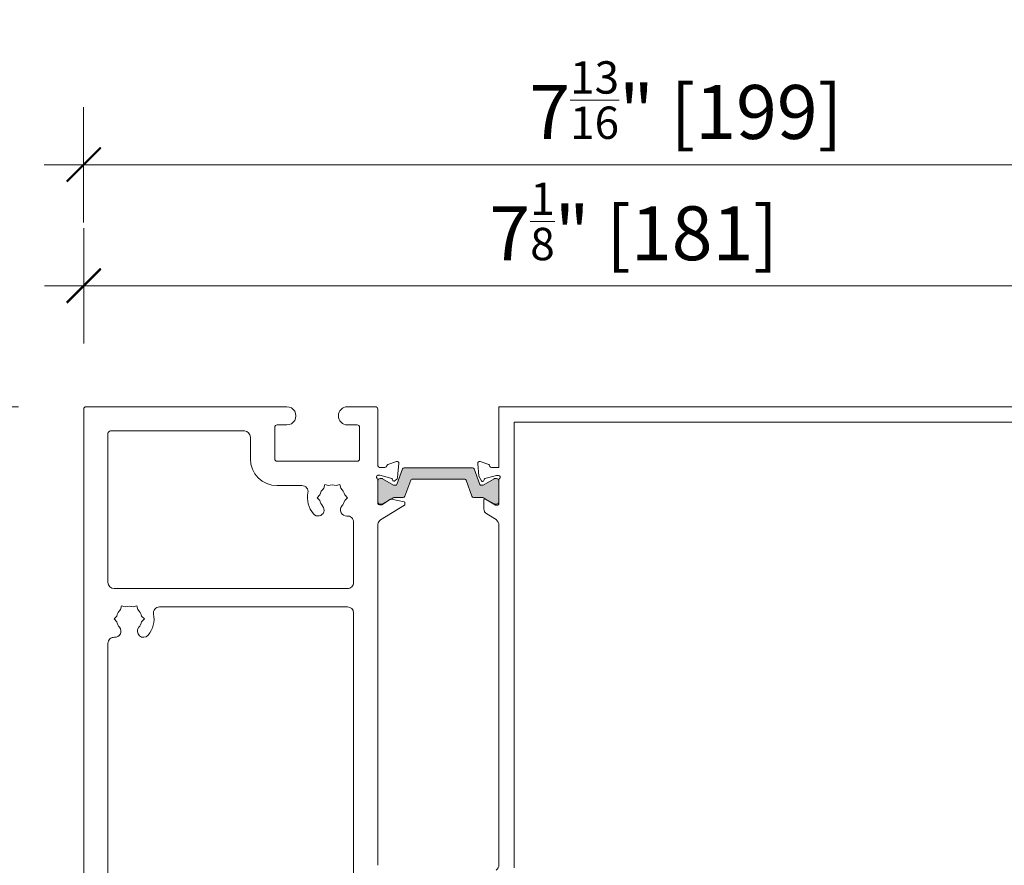
# Model space of a CAD drawing. Units: inches. Extents: x -67 to 169, y -72 to 150.
# Drawn here: x 66 to 73, y 114 to 120 of the extents above; entities that cross this region are included whole.
import ezdxf

# ---------------------------------------------------------------- set-up
doc = ezdxf.new("R2010")
doc.units = ezdxf.units.IN
doc.header["$LTSCALE"] = 0.1
doc.header["$PDSIZE"] = -1
for name, color, linetype, lineweight in [('A-Dims', 7, 'Continuous', 18), ('A-Door', 7, 'Continuous', 5), ('A-Hatch', 250, 'Continuous', 5)]:
    doc.layers.add(name, color=color, linetype=linetype, lineweight=lineweight)
doc.styles.add('ARIAL', font='arial.ttf')
doc.dimstyles.new('Scale0002-2 mm DOT inches', dxfattribs={"dimscale": 0.5, "dimtxt": 0.7, "dimasz": 0.5, "dimexe": 5, "dimexo": 100, "dimgap": 0.25, "dimtad": 1, "dimdec": 4, "dimrnd": 0.0625, "dimlunit": 4, "dimtxsty": 'ARIAL', "dimblk": 'Tick imperial', "dimblk1": 'Tick imperial', "dimblk2": 'Tick imperial', "dimcen": 0, "dimse1": 1, "dimse2": 1, "dimclrd": 5, "dimclre": 5, "dimclrt": 256, "dimaunit": 1, "dimazin": 0, "dimtfac": 0.6, "dimtdec": 4, "dimtix": 1, "dimtmove": 2, "dimatfit": 3, "dimldrblk": 'DOT', "dimfxl": 1, "dimlwd": -1, "dimarcsym": 0})

# ---------------------------------------------------------------- blocks, each defined once
blk = doc.blocks.new('Tick imperial')
h = blk.add_hatch(color=256)
h.paths.add_polyline_path([(0.446, 0.427), (0.427, 0.446), (0, 0.019), (0, 0), (0.019, 0)])
h.paths.add_polyline_path([(0, -0.019), (0, 0), (-0.019, 0), (-0.446, -0.427), (-0.427, -0.446)])
for p, q in [((0, -1.5), (0, 1.5)), ((-0.446, -0.427), (0.427, 0.446)), ((-0.427, -0.446), (0.446, 0.427)), ((-1.023, 0), (1.023, 0))]:
    blk.add_line(p, q)
for points in [[(0.297, 0.284), (0.284, 0.297)], [(-0.446, -0.427), (-0.427, -0.446)]]:
    blk.add_lwpolyline(points)
blk = doc.blocks.new('*D131')
at = {"layer": 'A-Dims', "color": 5}
blk.add_line((65.842, 117.1253), (65.842, 113.8862), dxfattribs=at)
at = {"layer": 'Defpoints', "color": 0}
for p in [(66.9437, 117.3753), (65.842, 113.6362), (66.7248, 113.6362)]:
    blk.add_point(p, dxfattribs=at)
at = {"layer": 'A-Dims', "color": 5, "xscale": 0.25, "yscale": 0.25, "zscale": 0.25}
for p, rotation in [((65.842, 117.3753), 90), ((65.842, 113.6362), 270)]:
    blk.add_blockref('Tick imperial', p, dxfattribs=dict(at, rotation=rotation))
at = {"layer": 'A-Dims', "insert": (65.4251, 115.5057), "char_height": 0.35, "attachment_point": 5, "rotation": 90, "style": 'ARIAL'}
blk.add_mtext('3{\\H0.600000x;\\S3/4;}" [95]', dxfattribs=at)
blk = doc.blocks.new('_Dot')
at = {"color": 0, "linetype": 'ByBlock', "lineweight": -2}
blk.add_line((-0.5, 0), (-1, 0), dxfattribs=at)
at = {"color": 0, "linetype": 'ByBlock', "const_width": 0.5}
blk.add_lwpolyline([(-0.25, 0, 1), (0.25, 0, 1)], format="xyb", close=True, dxfattribs=at)
blk = doc.blocks.new('*D133')
at = {"layer": 'A-Dims', "color": 5}
blk.add_line((66.89, 118.1611), (73.5347, 118.1611), dxfattribs=at)
at = {"layer": 'Defpoints', "color": 0}
for p in [(73.7847, 118.1611), (66.64, 116.6946), (73.7847, 115.4886)]:
    blk.add_point(p, dxfattribs=at)
at = {"layer": 'A-Dims', "color": 5, "xscale": 0.25, "yscale": 0.25, "zscale": 0.25, "rotation": 180}
blk.add_blockref('Tick imperial', (66.64, 118.1611), dxfattribs=at)
at = {"layer": 'A-Dims', "color": 5, "xscale": 0.25, "yscale": 0.25, "zscale": 0.25}
blk.add_blockref('Tick imperial', (73.7847, 118.1611), dxfattribs=at)
at = {"layer": 'A-Dims', "insert": (70.2123, 118.5794), "char_height": 0.35, "attachment_point": 5, "style": 'ARIAL'}
blk.add_mtext('7{\\H0.600000x;\\S1/8;}" [181]', dxfattribs=at)
blk = doc.blocks.new('*D138')
at = {"layer": 'A-Dims', "color": 5}
blk.add_line((66.8892, 118.9469), (74.2122, 118.9469), dxfattribs=at)
at = {"layer": 'Defpoints', "color": 0}
for p in [(74.4622, 118.9469), (66.6392, 115.9731), (74.4622, 114.5396)]:
    blk.add_point(p, dxfattribs=at)
at = {"layer": 'A-Dims', "color": 5, "xscale": 0.25, "yscale": 0.25, "zscale": 0.25, "rotation": 180}
blk.add_blockref('Tick imperial', (66.6392, 118.9469), dxfattribs=at)
at = {"layer": 'A-Dims', "color": 5, "xscale": 0.25, "yscale": 0.25, "zscale": 0.25}
blk.add_blockref('Tick imperial', (74.4622, 118.9469), dxfattribs=at)
at = {"layer": 'A-Dims', "insert": (70.5507, 119.3667), "char_height": 0.35, "attachment_point": 5, "style": 'ARIAL'}
blk.add_mtext('7{\\H0.600000x;\\S13/16;}" [199]', dxfattribs=at)
blk = doc.blocks.new('400head-nam')
at = {"layer": 'A-Hatch'}
h = blk.add_hatch(color=256, dxfattribs=at)
h.dxf.hatch_style = 1
edge = h.paths.add_edge_path()
edge.add_line((-1.0832, 7.3648), (-1.1198, 7.2635))
edge.add_arc((-1.1272, 7.2662), 0.00789, 270.0046, 340.10292, ccw=False)
edge.add_line((-1.1272, 7.2583), (-1.1367, 7.2583))
edge.add_arc((-1.1367, 7.2662), 0.00789, 255.00382, 270.00609, ccw=False)
edge.add_arc((-1.1367, 7.2662), 0.00789, 240.00466, 255.00443, ccw=False)
edge.add_line((-1.1407, 7.2593), (-1.2122, 7.3006))
edge.add_arc((-1.2161, 7.2938), 0.00789, 60.1546, 89.95564)
edge.add_arc((-1.2276, 0.2035), 7.0981, 89.90678, 90.00451)
edge.add_arc((-1.2282, 7.2859), 0.0158, 90.00451, 180.00474)
edge.add_line((-1.244, 7.2859), (-1.2439, 7.1518))
edge.add_arc((-1.2282, 7.1518), 0.0158, 180.00447, 270.0047)
edge.add_arc((-1.2288, 14.2342), 7.0981, 270.0047, 270.10243)
edge.add_arc((-1.2161, 7.1439), 0.00789, 270.05357, 299.8546)
edge.add_line((-1.2121, 7.1371), (-1.1498, 7.1731))
edge.add_arc((-1.1262, 7.1321), 0.0473, 90.00467, 120.00425, ccw=False)
edge.add_line((-1.1262, 7.1794), (-1.0789, 7.1794))
edge.add_arc((-1.0789, 7.1913), 0.0118, 270.00418, 340.10538)
edge.add_line((-1.0678, 7.1872), (-1.0296, 7.2925))
edge.add_arc((-1.0222, 7.2898), 0.00789, 90.0046, 160.10458, ccw=False)
edge.add_line((-1.0222, 7.2977), (-0.677, 7.2978))
edge.add_arc((-0.677, 7.2899), 0.00789, 19.90463, 90.0046, ccw=False)
edge.add_line((-0.6696, 7.2926), (-0.6315, 7.1873))
edge.add_arc((-0.6204, 7.1913), 0.0118, 199.90383, 270.00503)
edge.add_line((-0.6204, 7.1795), (-0.5731, 7.1795))
edge.add_arc((-0.5731, 7.1322), 0.0473, 60.00496, 90.00454, ccw=False)
edge.add_line((-0.5494, 7.1731), (-0.4871, 7.1372))
edge.add_arc((-0.4832, 7.144), 0.00789, 240.1546, 269.95564)
edge.add_arc((-0.4716, 14.2342), 7.0981, 269.90678, 270.00451)
edge.add_arc((-0.4711, 7.1519), 0.0158, 270.00451, 360.00474)
edge.add_line((-0.4553, 7.1519), (-0.4553, 7.2859))
edge.add_arc((-0.4711, 7.2859), 0.0158, 360.00447, 450.0047)
edge.add_arc((-0.4705, 0.2036), 7.0981, 90.0047, 90.10243)
edge.add_arc((-0.4832, 7.2938), 0.00789, 90.05357, 119.8546)
edge.add_line((-0.4871, 7.3007), (-0.5586, 7.2594))
edge.add_arc((-0.5625, 7.2662), 0.00789, 270.00401, 300.00458, ccw=False)
edge.add_line((-0.5625, 7.2583), (-0.573, 7.2584))
edge.add_arc((-0.572, 7.2662), 0.00789, 199.90365, 263.10326, ccw=False)
edge.add_line((-0.5794, 7.2635), (-0.6161, 7.3649))
edge.add_arc((-0.6273, 7.3609), 0.0118, 19.90464, 90.0046)
edge.add_line((-0.6273, 7.3727), (-1.072, 7.3726))
edge.add_arc((-1.072, 7.3608), 0.0118, 90.0046, 160.1046)
for p, q in [((-3.1564, 7.7531), (-3.1561, 4.0387)), ((-1.8355, 7.769), (-3.1407, 7.7689)), ((-1.2598, 7.7691), (-1.4412, 7.769)), ((-1.244, 7.3842), (-1.244, 7.7533)), ((4.0004, 7.7684), (-0.4554, 7.768)), ((-0.4554, 7.768), (-0.4553, 7.3737)), ((-1.9143, 7.4299), (-1.9143, 7.6349)), ((-1.9143, 7.4524), (-1.9143, 7.6299)), ((-1.8985, 7.6507), (-1.8355, 7.6507)), ((-1.4411, 7.6507), (-1.3781, 7.6507)), ((-1.3623, 7.635), (-1.3623, 7.4299)), ((-0.3568, 7.6694), (3.9019, 7.6698)), ((-0.3565, 4.7712), (-0.3568, 7.6694)), ((-2.9987, 7.5954), (-2.9986, 6.6254)), ((-2.1115, 7.6113), (-2.9829, 7.6112)), ((-2.072, 7.4299), (-2.072, 7.5718)), ((-1.378, 7.4142), (-1.8985, 7.4141)), ((-1.2324, 7.3747), (-1.1969, 7.3747)), ((-1.1777, 7.3932), (-1.1221, 7.4135)), ((-1.0832, 7.3648), (-1.1198, 7.2635)), ((-1.1062, 7.4013), (-1.1144, 7.3085)), ((-0.6273, 7.3727), (-1.072, 7.3726)), ((-0.5794, 7.2635), (-0.6161, 7.3649)), ((-0.5933, 7.4006), (-0.586, 7.317)), ((-0.5224, 7.3927), (-0.5775, 7.4128)), ((-0.4553, 7.3737), (-0.5036, 7.3737)), ((-1.2339, 7.3235), (-1.2403, 7.3235)), ((-1.1525, 7.3021), (-1.2309, 7.3231)), ((-1.2161, 7.3017), (-1.2282, 7.3017)), ((-1.1178, 7.3012), (-1.1326, 7.2864)), ((-0.586, 7.317), (-0.5686, 7.2869)), ((-0.5464, 7.3024), (-0.4719, 7.3224)), ((-0.4711, 7.3017), (-0.4832, 7.3017)), ((-0.4719, 7.3224), (-0.4593, 7.3224)), ((-1.7369, 7.2564), (-1.8985, 7.2564)), ((-1.5955, 7.2387), (-1.589, 7.263)), ((-1.5648, 7.2565), (-1.589, 7.263)), ((-1.5146, 7.2565), (-1.4904, 7.263)), ((-1.4904, 7.263), (-1.4839, 7.2387)), ((-1.2439, 7.1397), (-1.244, 7.2941)), ((-1.244, 7.2859), (-1.2439, 7.1518)), ((-1.1407, 7.2593), (-1.2122, 7.3006)), ((-1.1453, 7.2898), (-1.1471, 7.2967)), ((-1.1272, 7.2583), (-1.1367, 7.2583)), ((-1.0678, 7.1872), (-1.0296, 7.2925)), ((-1.0222, 7.2977), (-0.677, 7.2978)), ((-0.6696, 7.2926), (-0.6315, 7.1873)), ((-0.5625, 7.2583), (-0.572, 7.2583)), ((-0.4871, 7.3007), (-0.5586, 7.2594)), ((-0.5542, 7.2888), (-0.552, 7.2969)), ((-0.4553, 7.293), (-0.4553, 7.141)), ((-0.4553, 7.1519), (-0.4553, 7.2859)), ((-1.6383, 7.1775), (-1.6206, 7.1953)), ((-1.6206, 7.1598), (-1.6383, 7.1775)), ((-1.4588, 7.1953), (-1.4411, 7.1776)), ((-1.4411, 7.1776), (-1.4588, 7.1598)), ((-1.2121, 7.1371), (-1.1498, 7.1731)), ((-1.1262, 7.1794), (-1.0789, 7.1794)), ((-0.6204, 7.1795), (-0.5731, 7.1795)), ((-0.5494, 7.1731), (-0.4871, 7.1372)), ((-1.2324, 7.1303), (-1.2239, 7.1303)), ((-1.2282, 7.136), (-1.2161, 7.136)), ((-1.0705, 7.1283), (-1.2253, 7.0338)), ((-1.2177, 7.132), (-1.16, 7.1672)), ((-1.1543, 7.1682), (-1.0731, 7.1516)), ((-1.0667, 7.1439), (-1.0667, 7.135)), ((-0.5541, 7.1619), (-0.5541, 7.1055)), ((-0.4775, 7.1292), (-0.5421, 7.1686)), ((-0.4832, 7.1361), (-0.4711, 7.1361)), ((-0.4671, 7.1292), (-0.4775, 7.1292)), ((-0.5352, 7.0719), (-0.4747, 7.035)), ((-1.4016, 6.6255), (-1.4017, 7.0192)), ((-1.2438, 4.7876), (-1.2439, 7.0045)), ((-0.4559, 6.9991), (-0.4553, 6.9991)), ((-0.4553, 6.9991), (-0.4551, 4.7909)), ((-2.9592, 6.586), (-1.4411, 6.5861)), ((-2.9164, 6.45), (-2.9099, 6.4742)), ((-2.8857, 6.4677), (-2.9099, 6.4742)), ((-2.8355, 6.4677), (-2.8113, 6.4742)), ((-2.8113, 6.4742), (-2.8048, 6.45)), ((-2.9592, 6.3888), (-2.9415, 6.4066)), ((-2.7797, 6.4066), (-2.762, 6.3888)), ((-2.6634, 6.4677), (-1.441, 6.4678)), ((-1.4016, 6.4284), (-1.4015, 4.5048)), ((-2.9415, 6.3711), (-2.9592, 6.3888)), ((-2.762, 6.3888), (-2.7797, 6.3711)), ((-2.9984, 4.0387), (-2.9986, 6.2304)), ((-0.4551, 4.7909), (-0.4557, 4.7909))]:
    blk.add_line(p, q)
for centre, radius, start, end in [((-3.1407, 7.7531), 0.0158, 90.0046, 180.0046), ((-1.8355, 7.7099), 0.0591, 270.0046, 90.0046), ((-1.4411, 7.7099), 0.0591, 90.0046, 270.0046), ((-1.2598, 7.7533), 0.0158, 0.0046, 90.0046), ((-1.8985, 7.6349), 0.0158, 90.0046, 180.0046), ((-1.3781, 7.635), 0.0158, 0.0046, 90.0046), ((-2.9829, 7.5954), 0.0158, 90.0046, 180.0046), ((-2.1115, 7.5718), 0.0394, 0.0046, 90.0046), ((-1.8985, 7.4299), 0.1735, 180.0046, 270.0046), ((-1.8985, 7.4299), 0.0158, 180.0046, 270.0046), ((-1.378, 7.4299), 0.0158, 270.0046, 0.0046), ((-1.2324, 7.3866), 0.0118, 191.65401, 270.0046), ((-1.1969, 7.3866), 0.0118, 270.0046, 349.10032), ((-1.1737, 7.3821), 0.0118, 110.0046, 169.10032), ((-1.118, 7.4023), 0.0118, 355.0046, 110.0046), ((-1.072, 7.3608), 0.0118, 90.0046, 160.1046), ((-0.6273, 7.3609), 0.0118, 19.9046, 90.0046), ((-0.5815, 7.4017), 0.0118, 70.00456, 185.00456), ((-0.5263, 7.3816), 0.0118, 357.25938, 70.53338), ((-0.5036, 7.3855), 0.0118, 202.41439, 270.0046), ((-1.24, 7.3117), 0.0118, 109.47582, 228.19429), ((-1.2558, 7.2941), 0.0118, 0.0046, 48.19429), ((-1.2403, 7.3116), 0.0118, 90.0046, 108.22873), ((-1.2282, 7.2859), 0.0158, 90.0046, 180.0046), ((-1.2339, 7.3116), 0.0118, 75.0046, 90.0046), ((-1.2161, 7.2938), 0.00789, 60.0046, 90.0046), ((-1.1545, 7.2948), 0.00759, 15.0046, 75.0046), ((-1.1261, 7.3096), 0.0118, 315.0046, 355.0046), ((-0.5444, 7.2948), 0.00789, 105.00447, 165.00471), ((-0.4832, 7.2938), 0.00789, 90.0046, 120.0046), ((-0.4711, 7.2859), 0.0158, 0.0046, 90.0046), ((-0.4593, 7.3106), 0.0118, 311.81492, 90.0046), ((-0.4435, 7.293), 0.0118, 131.81492, 180.0046), ((-1.7369, 7.217), 0.0394, 348.69687, 90.0046), ((-1.5397, 7.1776), 0.0828, 132.37823, 167.63098), ((-1.5397, 7.1776), 0.0828, 72.37823, 107.63098), ((-1.5397, 7.1776), 0.0828, 12.37823, 47.63098), ((-1.1379, 7.2918), 0.00759, 195.0046, 315.0046), ((-1.1367, 7.2662), 0.00789, 240.0046, 270.0046), ((-1.1272, 7.2662), 0.00789, 270.0046, 340.1046), ((-1.0222, 7.2898), 0.00789, 90.0046, 160.1046), ((-0.677, 7.2899), 0.00789, 19.9046, 90.0046), ((-0.572, 7.2662), 0.00789, 199.9046, 270.0046), ((-0.5618, 7.2909), 0.00789, 210.0046, 345.00471), ((-0.5625, 7.2662), 0.00789, 270.0046, 300.0046), ((-1.5397, 7.1776), 0.1617, 168.69687, 220.71074), ((-1.1262, 7.1321), 0.0473, 90.0046, 120.0046), ((-1.0789, 7.1913), 0.0118, 270.0046, 340.1046), ((-0.6204, 7.1913), 0.0118, 199.9046, 270.0046), ((-0.5731, 7.1322), 0.0473, 60.0046, 90.0046), ((-1.6323, 7.0978), 0.0394, 220.71074, 40.71074), ((-1.5397, 7.1776), 0.0828, 192.37823, 220.71074), ((-1.447, 7.0978), 0.0394, 139.29847, 274.30593), ((-1.5397, 7.1776), 0.0828, 319.29847, 347.63098), ((-1.2282, 7.1518), 0.0158, 180.0046, 270.0046), ((-1.2324, 7.1421), 0.0118, 191.65401, 270.0046), ((-1.2239, 7.1421), 0.0118, 270.0046, 301.4046), ((-1.2161, 7.1439), 0.00789, 270.0046, 300.0046), ((-1.1559, 7.1605), 0.00789, 78.46209, 121.4046), ((-1.0746, 7.1439), 0.00789, 0.0046, 78.46209), ((-1.0746, 7.135), 0.00789, 301.4046, 0.0046), ((-0.5462, 7.1619), 0.00789, 58.6046, 180.0046), ((-0.4832, 7.144), 0.00789, 240.0046, 270.0046), ((-0.4711, 7.1519), 0.0158, 270.0046, 0.0046), ((-0.4671, 7.141), 0.0118, 270.0046, 0.0046), ((-1.4411, 7.0192), 0.0394, 0.0046, 94.30593), ((-0.5146, 7.1055), 0.0394, 180.0046, 238.60432), ((-1.2047, 7.0001), 0.0394, 121.4046, 173.63166), ((-0.4953, 7.0013), 0.0394, 356.72143, 58.6046), ((-2.9592, 6.6254), 0.0394, 180.0046, 270.0046), ((-1.4411, 6.6255), 0.0394, 270.0046, 0.0046), ((-2.8606, 6.3888), 0.0828, 72.37823, 107.63098), ((-2.8606, 6.3888), 0.0828, 132.37823, 167.63098), ((-2.8606, 6.3888), 0.0828, 12.37823, 47.63098), ((-2.8606, 6.3888), 0.1617, 319.29847, 11.31233), ((-2.6634, 6.4283), 0.0394, 90.0046, 191.31233), ((-1.441, 6.4284), 0.0394, 0.0046, 90.0046), ((-2.8606, 6.3888), 0.0828, 192.37823, 220.71074), ((-2.8606, 6.3888), 0.0828, 319.29847, 347.63098), ((-2.9532, 6.3091), 0.0394, 265.70338, 40.71074), ((-2.7679, 6.3091), 0.0394, 139.29847, 319.29847), ((-2.9591, 6.2304), 0.0394, 85.70338, 180.0046), ((-0.4951, 4.7887), 0.0394, 301.4046, 3.28778)]:
    blk.add_arc(centre, radius, start, end)

msp = doc.modelspace()

# ---------------------------------------------------------------- block references
at = {"layer": 'A-Door', "xscale": 0.9984379613922076, "yscale": 0.9984379613922076, "zscale": 0.9984379613922076, "rotation": 359.9953957255194}
msp.add_blockref('400head-nam', (69.79087, 109.61934), dxfattribs=at)

# ---------------------------------------------------------------- dimensions: what is measured, and where the dimension line sits
at = {"layer": 'A-Dims'}
for base, p1, p2, picture, middle in [((74.46224, 118.94692), (66.63918, 115.97305), (74.46224, 114.53957), '*D138', (70.55071, 119.36668)), ((73.78466, 118.16109), (66.64, 116.69458), (73.78466, 115.48863), '*D133', (70.21233, 118.57941))]:
    dim = msp.add_linear_dim(base=base, p1=p1, p2=p2, dimstyle='Scale0002-2 mm DOT inches', dxfattribs=at)
    dim.commit()
    dim.dimension.update_dxf_attribs({"geometry": picture, "text_midpoint": middle})
dim = msp.add_linear_dim(base=(65.84197, 113.6362), p1=(66.94374, 117.3753), p2=(66.72479, 113.6362), angle=90, dimstyle='Scale0002-2 mm DOT inches', dxfattribs=at)
dim.commit()
dim.dimension.update_dxf_attribs({"geometry": '*D131', "text_midpoint": (65.42508, 115.50575)})

doc.saveas('drawing.dxf')
